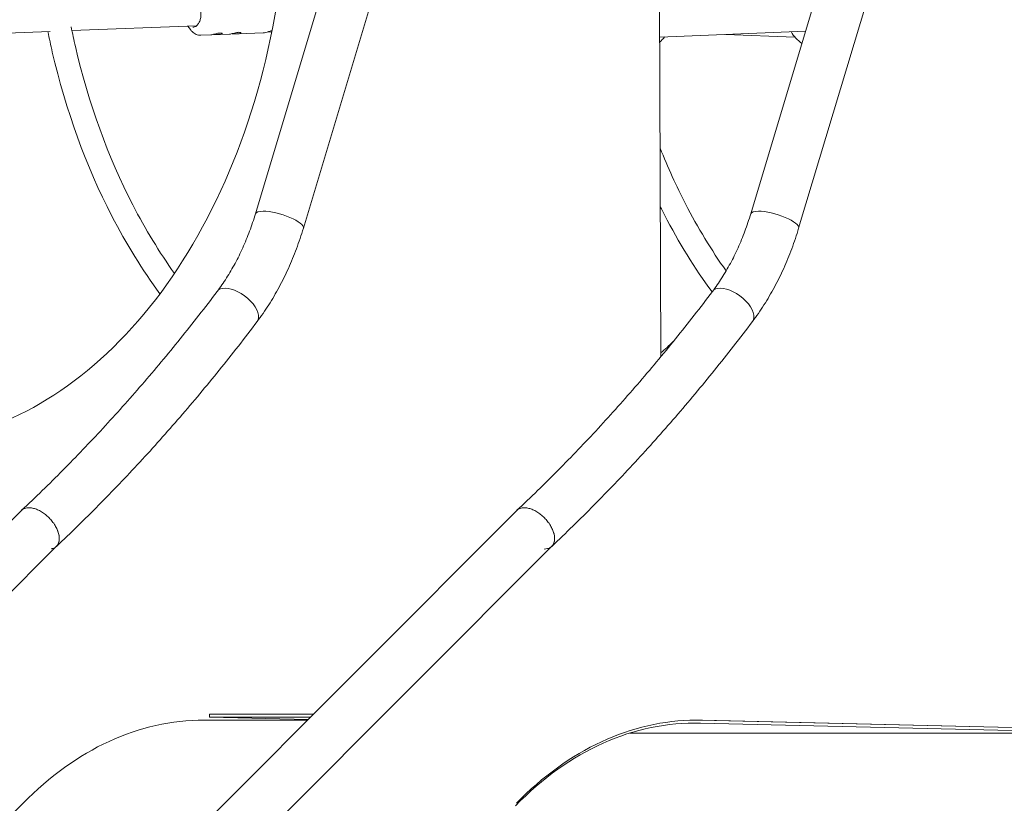
# Model space of a CAD drawing. Units: millimetres. Extents: x 0 to 10767, y -185 to 9144.
# Drawn here: x 3921 to 4584, y 2605 to 3133 of the extents above; entities that cross this region are included whole.
import ezdxf

# ---------------------------------------------------------------- set-up
doc = ezdxf.new("R2010")
doc.units = ezdxf.units.MM

# ---------------------------------------------------------------- blocks, each defined once
blk = doc.blocks.new('A$C7FC00E61')
at = {"color": 0, "linetype": 'Continuous', "lineweight": 0, "extrusion": (-2.22045e-16, 1, -2.22045e-16)}
for p, q in [((4079.69, 3001.77), (4132.92, 3178.96)), ((4413.44, 3001.77), (4466.68, 3178.96)), ((4111.99, 2992.07), (4165.23, 3169.25)), ((4445.75, 2992.07), (4498.98, 3169.25)), ((4351.99, 3155.72), (4352.9, 2905.49)), ((3956.03, 3125.16), (4039.84, 3128.3)), ((4034.15, 3128.08), (4035.85, 3125.85)), ((4090.9, 3125.13), (4090.37, 3125.08)), ((3847.48, 3121.1), (3941.3, 3124.61)), ((4049.55, 3122.33), (4042.83, 3122.08)), ((4062.15, 3122.8), (4055.24, 3122.54)), ((4084.98, 3123.65), (4067.84, 3123.01)), ((4352.12, 3120.74), (4450.43, 3124.89)), ((4443.18, 3120.84), (4396.69, 3122.62)), ((2484.11, 1362.4), (3922.04, 2801.86)), ((2817.86, 1362.4), (4255.8, 2801.86)), ((2507.72, 1338.31), (3945.66, 2777.78)), ((2841.47, 1338.31), (4279.41, 2777.78)), ((4114.76, 2660.68), (4045.16, 2660.68)), ((4048.71, 2662.63), (4048.74, 2664.63)), ((4048.71, 2662.63), (4116.71, 2662.63)), ((4115.12, 2661.04), (4048.71, 2662.63)), ((4118.71, 2664.63), (4048.74, 2664.63)), ((4379.62, 2660.64), (4657.36, 2653.95)), ((4379.62, 2660.64), (4657.36, 2653.95)), ((4658.77, 2653.95), (4381.03, 2660.64)), ((4658.75, 2651.92), (4379.59, 2658.64)), ((4658.75, 2651.92), (4331.98, 2651.92)), ((3923.19, 2604.59), (2605.79, 1299.01))]:
    blk.add_line(p, q, dxfattribs=at)
at = {"color": 0, "linetype": 'Continuous', "lineweight": 0, "extrusion": (4.93038e-32, -2.22045e-16, -1)}
for centre, start, end in [((-4336.64, 3135.79), 218.40331, 229.80393), ((-4461.61, 3136.22), 304.78851, 330.69429)]:
    blk.add_arc(centre, 24, start, end, dxfattribs=at)
at = {"color": 0, "linetype": 'Continuous', "lineweight": 0}
for centre, major_axis, ratio, start_param, end_param in [((4089.92, 3125.39), (5.77, 0.56), 0.066845, -1.532346, -1.407677), ((4053.14, 3123.52), (3.98, 0.38), 0.066845, -1.20507, -0.946707), ((4065.74, 3123.99), (3.98, 0.38), 0.066845, -1.20507, -0.946707), ((4095.84, 2996.92), (-16.15, 4.85), 0.276522, -0.743953, 0), ((4095.84, 2996.92), (16.15, -4.85), 0.276522, 0, 2.397639), ((4429.59, 2996.92), (-16.15, 4.85), 0.276522, -0.743953, 0), ((4429.59, 2996.92), (16.15, -4.85), 0.276522, 0, 2.397639), ((4067.4, 2939.35), (-13.46, 10.16), 0.515968, -0.599757, 0), ((4067.4, 2939.35), (13.46, -10.16), 0.515968, 0, 2.541836), ((4401.16, 2939.35), (-13.46, 10.16), 0.515968, -0.599757, 0), ((4401.16, 2939.35), (13.46, -10.16), 0.515968, 0, 2.541836), ((3933.85, 2789.82), (-11.74, 12.11), 0.583087, -0.514673, 0.009233), ((4267.6, 2789.82), (-11.74, 12.11), 0.583087, -0.514673, 0.009233), ((3933.85, 2789.82), (-11.74, 12.11), 0.583087, -3.13236, -2.071703), ((4267.6, 2789.82), (-11.74, 12.11), 0.583087, -3.13236, -2.09929), ((4045.16, 2367.34), (0, 293.33), 0.707107, 0, 0.628683), ((4376.09, 2367.34), (0, 291.33), 0.707107, -0.017007, 0.628743)]:
    blk.add_ellipse(centre, major_axis=major_axis, ratio=ratio, start_param=start_param, end_param=end_param, dxfattribs=at)
at = {"color": 0, "linetype": 'Continuous', "lineweight": 0, "extrusion": (4.93038e-32, -2.22045e-16, -1)}
for centre, major_axis, ratio, start_param, end_param in [((4053.14, 3123.52), (-3.93, -0.38), 0.066845, -2.180976, -1.962422), ((4095.84, 2996.92), (-16.15, 4.85), 0.276522, 0, 0.743953), ((4067.4, 2939.35), (13.46, -10.16), 0.515968, -2.541836, 0), ((4045.16, 2367.34), (0, 293.33), 0.707107, -0.628683, 0), ((4377.5, 2367.34), (0, 293.33), 0.707107, -0.628683, -0.005116), ((4377.5, 2367.34), (0, 293.33), 0.707107, -0.005116, 0.017007), ((4376.09, 2367.34), (0, 293.33), 0.707107, 0.003409, 0.017007), ((4376.09, 2367.34), (0, 293.33), 0.707107, 0.003409, 0.017007)]:
    blk.add_ellipse(centre, major_axis=major_axis, ratio=ratio, start_param=start_param, end_param=end_param, dxfattribs=at)
at = {"color": 0, "linetype": 'Continuous', "lineweight": 0, "extrusion": (7.08742e-32, -2.22045e-16, -1)}
blk.add_ellipse((4065.74, 3123.99), major_axis=(-3.93, -0.38), ratio=0.066845, start_param=-2.180976, end_param=-1.962422, dxfattribs=at)
at = {"color": 0, "linetype": 'Continuous', "lineweight": 0, "extrusion": (6.16298e-32, -2.22045e-16, -1)}
for centre, major_axis, start_param, end_param in [((4095.84, 2996.92), (16.15, -4.85), -2.397639, 0), ((4429.59, 2996.92), (-16.15, 4.85), 0, 0.743953)]:
    blk.add_ellipse(centre, major_axis=major_axis, ratio=0.276522, start_param=start_param, end_param=end_param, dxfattribs=at)
at = {"color": 0, "linetype": 'Continuous', "lineweight": 0, "extrusion": (1.2326e-32, -2.22045e-16, -1)}
blk.add_ellipse((4429.59, 2996.92), major_axis=(16.15, -4.85), ratio=0.276522, start_param=-2.397639, end_param=0, dxfattribs=at)
at = {"color": 0, "linetype": 'Continuous', "lineweight": 0, "extrusion": (7.39557e-32, -2.22045e-16, -1)}
for centre, major_axis, start_param, end_param in [((4067.4, 2939.35), (-13.46, 10.16), 0, 0.599757), ((4401.16, 2939.35), (13.46, -10.16), -2.541836, 0)]:
    blk.add_ellipse(centre, major_axis=major_axis, ratio=0.515968, start_param=start_param, end_param=end_param, dxfattribs=at)
at = {"color": 0, "linetype": 'Continuous', "lineweight": 0, "extrusion": (1.2326e-31, -2.22045e-16, -1)}
blk.add_ellipse((4401.16, 2939.35), major_axis=(-13.46, 10.16), ratio=0.515968, start_param=0, end_param=0.599757, dxfattribs=at)
at = {"color": 0, "linetype": 'Continuous', "lineweight": 0}
for points, knots in [([(4101.38, 3233.7), (4101.47, 3192.78), (4097.04, 3151.86), (4079.67, 3074.29), (4066.75, 3037.66), (4034.06, 2972.36), (4014.29, 2943.74), (3970.15, 2896.81), (3945.77, 2878.69), (3895.55, 2854.35), (3869.74, 2848.06), (3842.76, 2847.45), (3841.58, 2847.44), (3840.39, 2847.43)], [1.569139, 1.569139, 1.569139, 1.569139, 1.878628, 1.878628, 2.18786, 2.18786, 2.497313, 2.497313, 2.811513, 2.811513, 3.125713, 3.125713, 3.14014, 3.14014, 3.14014, 3.14014]), ([(4036.96, 3144.87), (4037.58, 3144.9), (4038.2, 3144.76), (4039.38, 3144.2), (4039.94, 3143.77), (4040.94, 3142.68), (4041.39, 3142.01), (4042.13, 3140.51), (4042.42, 3139.68), (4042.82, 3137.91), (4042.93, 3136.98), (4042.95, 3135.13), (4042.87, 3134.21), (4042.51, 3132.46), (4042.24, 3131.63), (4041.54, 3130.17), (4041.11, 3129.53), (4040.15, 3128.49), (4039.62, 3128.09), (4038.75, 3127.69), (4038.43, 3127.59), (4038.1, 3127.54)], [6.258484, 6.258484, 6.258484, 6.258484, 6.59365, 6.59365, 6.918861, 6.918861, 7.235851, 7.235851, 7.5514, 7.5514, 7.867211, 7.867211, 8.183179, 8.183179, 8.498907, 8.498907, 8.814517, 8.814517, 9.132584, 9.132584, 9.310912, 9.310912, 9.310912, 9.310912]), ([(4025.12, 2961.62), (4014.96, 2975.87), (4005.58, 2991.29), (3980.39, 3040.06), (3967.26, 3076.25), (3957.37, 3118.87), (3956.41, 3123.29), (3955.5, 3127.74)], [3.9234161, 3.9234161, 3.9234161, 3.9234161, 4.0825045, 4.0825045, 4.3966121, 4.3966121, 4.4327289, 4.4327289, 4.4327289, 4.4327289]), ([(4042.83, 3122.08), (4042.31, 3122.06), (4041.79, 3122.1), (4040.76, 3122.29), (4040.26, 3122.45), (4039.28, 3122.87), (4038.8, 3123.13), (4037.88, 3123.75), (4037.44, 3124.11), (4036.61, 3124.92), (4036.22, 3125.36), (4035.85, 3125.85)], [3.1168909, 3.1168909, 3.1168909, 3.1168909, 3.2676805, 3.2676805, 3.4184701, 3.4184701, 3.5692596, 3.5692596, 3.7200492, 3.7200492, 3.8708388, 3.8708388, 3.8708388, 3.8708388]), ([(4038.1, 3127.54), (4038.07, 3127.53), (4038.04, 3127.53), (4037.97, 3127.52), (4037.94, 3127.51), (4037.88, 3127.5), (4037.84, 3127.5), (4037.78, 3127.5), (4037.75, 3127.49), (4037.68, 3127.49), (4037.65, 3127.49), (4037.62, 3127.49)], [3.02772698, 3.02772698, 3.02772698, 3.02772698, 3.04555977, 3.04555977, 3.06339256, 3.06339256, 3.08122535, 3.08122535, 3.09905815, 3.09905815, 3.11689094, 3.11689094, 3.11689094, 3.11689094]), ([(4085.72, 3123.74), (4086.2, 3123.82), (4086.82, 3123.98), (4088.17, 3124.38), (4088.92, 3124.62), (4090.04, 3124.98), (4090.48, 3125.12), (4090.93, 3125.25)], [2.6552995, 2.6552995, 2.6552995, 2.6552995, 2.8764555, 2.8764555, 3.0976115, 3.0976115, 3.2310345, 3.2310345, 3.2310345, 3.2310345]), ([(4015.34, 2947.85), (4003.47, 2963.97), (3992.63, 2981.52), (3965.57, 3033.87), (3951.99, 3071.3), (3941.77, 3115.31), (3940.76, 3119.92), (3939.82, 3124.56)], [3.9073666, 3.9073666, 3.9073666, 3.9073666, 4.0821574, 4.0821574, 4.396265, 4.396265, 4.432778, 4.432778, 4.432778, 4.432778]), ([(4050.23, 3122.41), (4050.56, 3122.47), (4050.99, 3122.56), (4051.93, 3122.79), (4052.45, 3122.92), (4053.43, 3123.17), (4053.96, 3123.29), (4054.95, 3123.47), (4055.42, 3123.53), (4055.8, 3123.54)], [1.8186066, 1.8186066, 1.8186066, 1.8186066, 1.9701403, 1.9701403, 2.121674, 2.121674, 2.2732414, 2.2732414, 2.4248088, 2.4248088, 2.4248088, 2.4248088]), ([(4056.24, 3122.64), (4055.91, 3122.58), (4055.47, 3122.54), (4054.51, 3122.53), (4053.98, 3122.54), (4052.98, 3122.58), (4052.43, 3122.61), (4051.72, 3122.64), (4051.52, 3122.64), (4051.33, 3122.64)], [-1.8186066, -1.8186066, -1.8186066, -1.8186066, -1.6670729, -1.6670729, -1.5155392, -1.5155392, -1.3639718, -1.3639718, -1.3024544, -1.3024544, -1.3024544, -1.3024544]), ([(4055.8, 3123.54), (4056.18, 3123.56), (4056.52, 3123.53), (4057, 3123.4), (4057.14, 3123.31), (4057.22, 3123.1), (4057.17, 3122.99), (4056.84, 3122.78), (4056.57, 3122.69), (4056.24, 3122.64)], [-2.4248088, -2.4248088, -2.4248088, -2.4248088, -2.2732414, -2.2732414, -2.121674, -2.121674, -1.9701403, -1.9701403, -1.8186066, -1.8186066, -1.8186066, -1.8186066]), ([(4062.84, 3122.88), (4063.17, 3122.94), (4063.59, 3123.03), (4064.53, 3123.26), (4065.05, 3123.4), (4066.03, 3123.64), (4066.56, 3123.76), (4067.55, 3123.94), (4068.02, 3124), (4068.4, 3124.02)], [1.8186066, 1.8186066, 1.8186066, 1.8186066, 1.9701403, 1.9701403, 2.121674, 2.121674, 2.2732414, 2.2732414, 2.4248088, 2.4248088, 2.4248088, 2.4248088]), ([(4068.84, 3123.11), (4068.51, 3123.05), (4068.08, 3123.01), (4067.12, 3123), (4066.59, 3123.01), (4065.58, 3123.05), (4065.03, 3123.08), (4064.32, 3123.11), (4064.12, 3123.11), (4063.93, 3123.11)], [-1.8186066, -1.8186066, -1.8186066, -1.8186066, -1.6670729, -1.6670729, -1.5155392, -1.5155392, -1.3639718, -1.3639718, -1.3024544, -1.3024544, -1.3024544, -1.3024544]), ([(4068.4, 3124.02), (4068.78, 3124.03), (4069.12, 3124), (4069.6, 3123.88), (4069.74, 3123.78), (4069.82, 3123.57), (4069.77, 3123.46), (4069.44, 3123.25), (4069.17, 3123.16), (4068.84, 3123.11)], [-2.4248088, -2.4248088, -2.4248088, -2.4248088, -2.2732414, -2.2732414, -2.121674, -2.121674, -1.9701403, -1.9701403, -1.8186066, -1.8186066, -1.8186066, -1.8186066]), ([(4090.7, 3124.11), (4090.6, 3124.12), (4090.5, 3124.14), (4089.68, 3124.22), (4088.9, 3124.32), (4088.17, 3124.38)], [-2.2427777, -2.2427777, -2.2427777, -2.2427777, -2.2129875, -2.2129875, -1.9948235, -1.9948235, -1.9948235, -1.9948235]), ([(4396.87, 2963.29), (4386.96, 2977.28), (4377.8, 2992.39), (4363.3, 3020.46), (4357.58, 3033.02), (4352.39, 3046.01)], [3.9268571, 3.9268571, 3.9268571, 3.9268571, 4.0825045, 4.0825045, 4.1992374, 4.1992374, 4.1992374, 4.1992374]), ([(4387.38, 2949.09), (4375.65, 2965.07), (4364.93, 2982.45), (4354.4, 3002.82), (4353.46, 3004.68), (4352.53, 3006.54)], [3.9091634, 3.9091634, 3.9091634, 3.9091634, 4.0821574, 4.0821574, 4.0993789, 4.0993789, 4.0993789, 4.0993789]), ([(4053.94, 2949.51), (4056.1, 2952.38), (4058.19, 2955.39), (4062.2, 2961.66), (4064.12, 2964.94), (4067.78, 2971.72), (4069.52, 2975.24), (4072.79, 2982.48), (4074.32, 2986.21), (4077.17, 2993.86), (4078.49, 2997.78), (4079.69, 3001.77)], [3.8945228, 3.8945228, 3.8945228, 3.8945228, 3.9777393, 3.9777393, 4.0609558, 4.0609558, 4.1441723, 4.1441723, 4.2273888, 4.2273888, 4.3106054, 4.3106054, 4.3106054, 4.3106054]), ([(4413.44, 3001.77), (4412.24, 2997.78), (4410.93, 2993.86), (4408.08, 2986.21), (4406.54, 2982.48), (4403.27, 2975.24), (4401.54, 2971.72), (4397.88, 2964.94), (4395.95, 2961.66), (4391.94, 2955.39), (4389.85, 2952.38), (4387.69, 2949.51)], [1.9725799, 1.9725799, 1.9725799, 1.9725799, 2.0557965, 2.0557965, 2.139013, 2.139013, 2.2222295, 2.2222295, 2.305446, 2.305446, 2.3886625, 2.3886625, 2.3886625, 2.3886625]), ([(4080.86, 2929.2), (4083.57, 2932.78), (4086.16, 2936.51), (4091.09, 2944.23), (4093.43, 2948.22), (4097.86, 2956.43), (4099.94, 2960.65), (4103.85, 2969.31), (4105.67, 2973.74), (4109.04, 2982.78), (4110.58, 2987.39), (4111.99, 2992.07)], [3.8945228, 3.8945228, 3.8945228, 3.8945228, 3.9777393, 3.9777393, 4.0609558, 4.0609558, 4.1441723, 4.1441723, 4.2273888, 4.2273888, 4.3106054, 4.3106054, 4.3106054, 4.3106054]), ([(4445.75, 2992.07), (4444.34, 2987.39), (4442.79, 2982.78), (4439.42, 2973.74), (4437.6, 2969.31), (4433.7, 2960.65), (4431.61, 2956.43), (4427.18, 2948.22), (4424.84, 2944.23), (4419.91, 2936.51), (4417.32, 2932.78), (4414.62, 2929.2)], [1.9725799, 1.9725799, 1.9725799, 1.9725799, 2.0557965, 2.0557965, 2.139013, 2.139013, 2.2222295, 2.2222295, 2.305446, 2.305446, 2.3886625, 2.3886625, 2.3886625, 2.3886625]), ([(3922.17, 2801.99), (3931.5, 2810.76), (3940.74, 2819.74), (3958.98, 2838.15), (3968, 2847.58), (3985.82, 2866.85), (3994.61, 2876.69), (4011.97, 2896.8), (4020.54, 2907.06), (4037.42, 2927.99), (4045.74, 2938.65), (4053.94, 2949.51)], [3.7278657, 3.7278657, 3.7278657, 3.7278657, 3.7611971, 3.7611971, 3.7945285, 3.7945285, 3.8278599, 3.8278599, 3.8611913, 3.8611913, 3.8945228, 3.8945228, 3.8945228, 3.8945228]), ([(4387.69, 2949.51), (4379.5, 2938.65), (4371.18, 2927.99), (4354.29, 2907.06), (4345.73, 2896.8), (4328.37, 2876.69), (4319.57, 2866.85), (4301.76, 2847.58), (4292.74, 2838.15), (4274.49, 2819.74), (4265.26, 2810.76), (4255.93, 2801.99)], [2.3886625, 2.3886625, 2.3886625, 2.3886625, 2.421994, 2.421994, 2.4553254, 2.4553254, 2.4886568, 2.4886568, 2.5219882, 2.5219882, 2.5553196, 2.5553196, 2.5553196, 2.5553196]), ([(3945.59, 2777.71), (3955.18, 2786.72), (3964.66, 2795.96), (3983.4, 2814.88), (3992.67, 2824.57), (4010.98, 2844.38), (4020.01, 2854.49), (4037.83, 2875.14), (4046.62, 2885.67), (4063.94, 2907.14), (4072.47, 2918.07), (4080.86, 2929.2)], [3.7282433, 3.7282433, 3.7282433, 3.7282433, 3.761438, 3.761438, 3.7947092, 3.7947092, 3.8279804, 3.8279804, 3.8612516, 3.8612516, 3.8945228, 3.8945228, 3.8945228, 3.8945228]), ([(4414.62, 2929.2), (4406.22, 2918.07), (4397.69, 2907.14), (4380.37, 2885.67), (4371.59, 2875.14), (4353.77, 2854.49), (4344.73, 2844.38), (4326.43, 2824.57), (4317.16, 2814.88), (4298.41, 2795.96), (4288.93, 2786.72), (4279.35, 2777.71)], [2.3886625, 2.3886625, 2.3886625, 2.3886625, 2.4219337, 2.4219337, 2.4552049, 2.4552049, 2.4884761, 2.4884761, 2.5217473, 2.5217473, 2.554942, 2.554942, 2.554942, 2.554942]), ([(3922.03, 2801.86), (3922.35, 2802.17), (3922.7, 2802.45), (3923.57, 2803), (3924.21, 2803.28), (3925.6, 2803.65), (3926.37, 2803.73), (3927.1, 2803.73)], [4.1579565, 4.1579565, 4.1579565, 4.1579565, 4.3711709, 4.3711709, 4.6833652, 4.6833652, 4.9955596, 4.9955596, 4.9955596, 4.9955596]), ([(3927.1, 2803.73), (3927.84, 2803.73), (3928.68, 2803.65), (3930.43, 2803.28), (3931.34, 2803), (3933.02, 2802.34), (3933.95, 2801.91), (3935.78, 2800.87), (3936.7, 2800.26), (3938.33, 2799.05), (3939.19, 2798.33), (3940.84, 2796.77), (3941.62, 2795.94), (3942.95, 2794.35), (3943.63, 2793.45), (3944.83, 2791.62), (3945.36, 2790.68), (3946.19, 2788.96), (3946.57, 2788.02), (3947.15, 2786.19), (3947.35, 2785.29), (3947.55, 2783.7), (3947.58, 2782.87), (3947.44, 2781.31), (3947.28, 2780.59), (3946.83, 2779.38), (3946.5, 2778.78), (3945.67, 2777.74), (3945.17, 2777.3), (3944.12, 2776.64), (3943.49, 2776.36), (3942.52, 2776.11), (3942.24, 2776.05), (3941.96, 2776.01)], [4.99556, 4.99556, 4.99556, 4.99556, 5.307754, 5.307754, 5.619948, 5.619948, 5.93216, 5.93216, 6.244373, 6.244373, 6.556606, 6.556606, 6.86884, 6.86884, 7.18109, 7.18109, 7.493341, 7.493341, 7.805591, 7.805591, 8.117841, 8.117841, 8.430074, 8.430074, 8.742306, 8.742306, 9.054518, 9.054518, 9.36673, 9.36673, 9.678924, 9.678924, 9.799224, 9.799224, 9.799224, 9.799224]), ([(4255.79, 2801.86), (4256.1, 2802.17), (4256.45, 2802.45), (4257.33, 2803), (4257.96, 2803.28), (4259.36, 2803.65), (4260.12, 2803.73), (4260.86, 2803.73)], [4.1579557, 4.1579557, 4.1579557, 4.1579557, 4.3711534, 4.3711534, 4.6833565, 4.6833565, 4.9955596, 4.9955596, 4.9955596, 4.9955596]), ([(4260.86, 2803.73), (4261.59, 2803.73), (4262.44, 2803.65), (4264.19, 2803.28), (4265.1, 2803), (4266.77, 2802.34), (4267.7, 2801.91), (4269.54, 2800.87), (4270.45, 2800.26), (4272.08, 2799.05), (4272.95, 2798.33), (4274.59, 2796.77), (4275.37, 2795.94), (4276.71, 2794.35), (4277.38, 2793.45), (4278.59, 2791.62), (4279.11, 2790.68), (4279.95, 2788.96), (4280.33, 2788.02), (4280.9, 2786.19), (4281.1, 2785.29), (4281.31, 2783.7), (4281.34, 2782.87), (4281.2, 2781.31), (4281.03, 2780.59), (4280.58, 2779.38), (4280.25, 2778.78), (4279.42, 2777.74), (4278.92, 2777.3), (4277.88, 2776.64), (4277.24, 2776.36), (4275.85, 2776), (4275.09, 2775.91), (4274.35, 2775.91)], [4.99556, 4.99556, 4.99556, 4.99556, 5.307754, 5.307754, 5.619948, 5.619948, 5.93216, 5.93216, 6.244373, 6.244373, 6.556606, 6.556606, 6.86884, 6.86884, 7.18109, 7.18109, 7.493341, 7.493341, 7.805591, 7.805591, 8.117841, 8.117841, 8.430074, 8.430074, 8.742306, 8.742306, 9.054518, 9.054518, 9.36673, 9.36673, 9.678924, 9.678924, 9.991119, 9.991119, 9.991119, 9.991119])]:
    blk.add_open_spline(points, degree=3, knots=knots, dxfattribs=at)
for points in [[(4049.55, 3122.33), (4049.72, 3122.34), (4049.96, 3122.36), (4050.23, 3122.41)], [(4062.15, 3122.8), (4062.33, 3122.81), (4062.56, 3122.83), (4062.84, 3122.88)], [(4084.98, 3123.65), (4085.2, 3123.66), (4085.44, 3123.69), (4085.72, 3123.74)], [(4361.19, 2915.62), (4358.46, 2913.02), (4355.69, 2910.5), (4352.89, 2908.04)]]:
    blk.add_open_spline(points, degree=3, dxfattribs=at)

msp = doc.modelspace()

# ---------------------------------------------------------------- block references
msp.add_blockref('A$C7FC00E61', (0, 0))

doc.saveas('drawing.dxf')
